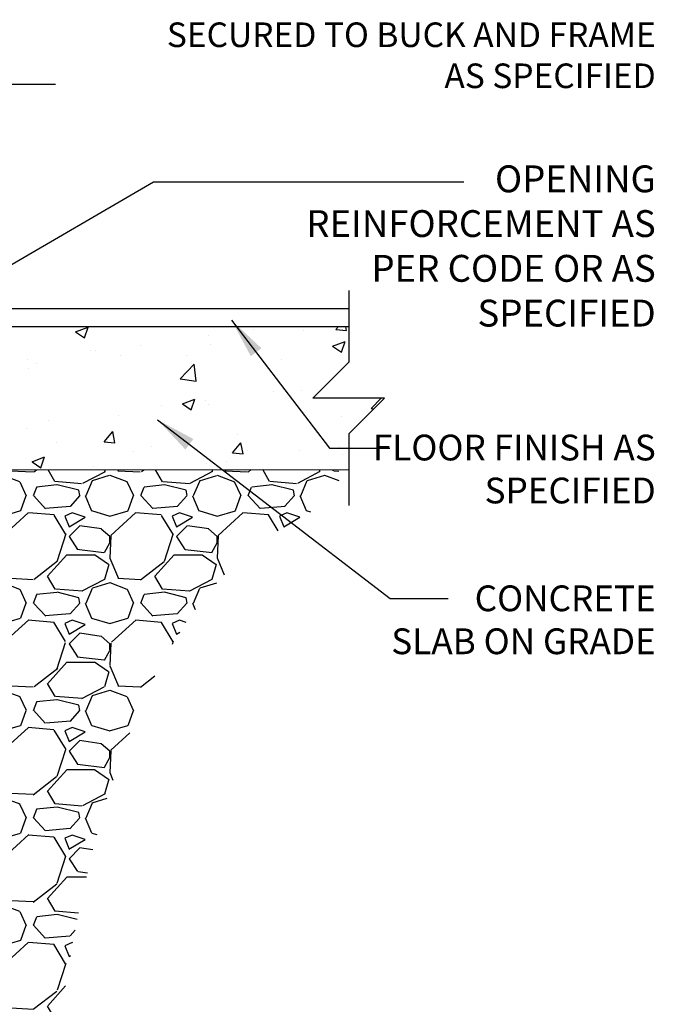
# Model space of a CAD drawing. Units: inches. Extents: x 125.5 to 180.3, y 131.4 to 211.8.
# Drawn here: x 162.5 to 180.2, y 154.6 to 182.1 of the extents above; entities that cross this region are included whole.
import ezdxf

# ---------------------------------------------------------------- set-up
doc = ezdxf.new("R2010")
doc.units = ezdxf.units.IN
doc.header["$MEASUREMENT"] = 0
for name, color, linetype in [('HATCH', 12, 'Continuous'), ('LINE50', 5, 'Continuous'), ('LINE9', 9, 'Continuous'), ('TEXT', 4, 'Continuous')]:
    doc.layers.add(name, color=color, linetype=linetype)
doc.styles.add('DIM', font='romans.shx', dxfattribs={"width": 0.7})
doc.styles.add('ROMANS', font='romans.shx', dxfattribs={"height": 0.75})
doc.styles.get("Standard").update_dxf_attribs({"font": 'romans.shx', "height": 0.75})
doc.dimstyles.new('ext_12', dxfattribs={"dimscale": 12, "dimtxt": 0.09375, "dimasz": 0.09375, "dimexe": 0.09375, "dimexo": 0.0625, "dimgap": 0.0625, "dimtad": 1, "dimdec": 1, "dimzin": 3, "dimdsep": 46, "dimlunit": 4, "dimtxsty": 'DIM', "dimcen": 0.09, "dimdle": 0.09375, "dimclrt": 4, "dimadec": 0, "dimazin": 0, "dimtfac": 1, "dimtdec": 1, "dimtmove": 2, "dimatfit": 3, "dimfxl": 1, "dimfrac": 2, "dimtolj": 1, "dimtzin": 0, "dimarcsym": 0})

msp = doc.modelspace()

# ---------------------------------------------------------------- hatches: boundary and pattern name
at = {"layer": 'HATCH'}
h = msp.add_hatch(dxfattribs=at)
h.set_pattern_fill('AR-CONC', color=256, scale=0.5, style=0)
h.set_pattern_definition([(50, (-31.2468, 28.349), (3.5863, -0.31376), [0.375, -4.125]), (355, (-31.247, 28.349), (-0.693757, 3.76096), [0.3, -3.3]), (100.4514, (-30.948, 28.323), (2.892547, 3.4472), [0.3187, -3.50571]), (46.1842, (-31.247, 29.349), (5.336205, -0.827595), [0.5625, -6.1875]), (96.6356, (-30.802, 29.28), (4.67331, 4.87059), [0.47805, -5.25856]), (351.1842, (-31.247, 29.349), (4.67331, 4.87059), [0.45, -4.95]), (21, (-30.7468, 29.099), (2.984535, -2.013094), [0.375, -4.125]), (326, (-30.747, 29.099), (1.216577, 3.62575), [0.3, -3.3]), (71.4514, (-30.498, 28.9313), (4.201113, 1.612652), [0.3187, -3.50571]), (37.5, (-31.2468, 28.349), (0.060799, 1.664469), [0, -3.26, 0, -3.35, 0, -3.3125]), (7.5, (-31.2468, 28.349), (1.315348, 1.972059), [0, -1.91, 0, -3.185, 0, -1.2625]), (327.5, (-32.3618, 28.349), (2.669112, -0.1127744), [0, -1.25, 0, -3.9, 0, -5.175]), (317.5, (-32.8618, 28.349), (2.91593, 0.500525), [0, -1.625, 0, -2.59, 0, -3.675])])
h.paths.add_polyline_path([(171.7, 169.527), (171.7, 170.527), (172.7, 171.527), (170.7, 171.527), (171.7, 172.527), (171.7, 173.527), (162.503, 173.527), (162.503, 169.526)])
h = msp.add_hatch(dxfattribs=at)
h.set_pattern_fill('GRAVEL', color=256, scale=3, style=0)
h.set_pattern_definition([(228.0128, (164.16256, 150.78174), (-23.9999947, -27.000004), [0.40361, -39.95726]), (184.9697, (163.89256, 150.48174), (36.00000315, 2.9999739), [0.6926, -68.56777]), (132.5104, (163.20256, 150.42174), (29.9999722, -33.000026), [0.48836, -48.3481]), (267.2737, (162.03256, 149.67174), (2.99998805, 60.0000009), [0.63071, -62.44067]), (292.8337, (162.00256, 149.04174), (-15.0000297, 35.9999892), [0.61847, -61.22812]), (357.2737, (162.24256, 148.47174), (-60.0000009, 2.99998805), [0.63071, -62.44067]), (37.6942, (162.87256, 148.44174), (-39.00002204, -29.9999712), [0.83409, -82.57455]), (72.2553, (163.53256, 148.95174), (21.0000323, 65.9999887), [0.78746, -77.95896]), (121.4296, (163.77256, 149.70174), (-24.0000247, 38.9999851), [0.63285, -62.65222]), (175.2364, (163.44256, 150.24174), (33.0000028, -2.9999746), [0.7225, -35.40229]), (222.3974, (162.722555, 150.30174), (-36.00002205, -32.99997625), [0.934344, -92.500125]), (138.8141, (165.00256, 149.64174), (-21.000009, 17.999992), [0.3189, -31.57153]), (171.4692, (164.76256, 149.85174), (38.9999949, -6.0000237), [0.60671, -60.06453]), (225, (164.1626, 149.9417), (-3e-16, -3), [0.42426, -3.81838]), (203.1986, (163.95256, 150.30174), (14.999999, 6.000004), [0.22847, -22.61885]), (291.8014, (163.74256, 150.21174), (-3, 9.000001), [0.3231, -15.83239]), (30.9638, (163.86256, 149.91174), (8.999994, 6.000007), [0.52479, -16.96807]), (161.565, (164.3126, 150.1817), (6, -2.999995), [0.37947, -9.10736]), (16.3895, (162.00256, 150.21174), (30.0000066, 8.9999781), [0.5316, -52.62853]), (70.3462, (162.51256, 150.36174), (-11.9999857, -33.0000064), [0.44598, -44.15222]), (293.1986, (164.31256, 150.78174), (-6.000004, 14.999999), [0.45694, -22.39037]), (343.6105, (164.49256, 150.36174), (-30.0000066, 8.9999781), [0.5316, -52.62853]), (339.444, (162.00256, 148.35174), (-15.0000055, 5.999988), [0.51264, -25.11937]), (294.7751, (162.48256, 148.17174), (-14.9999766, 33.0000103), [0.42953, -42.52393]), (66.8014, (164.34256, 147.78174), (6.000004, 14.999999), [0.45694, -22.39037]), (17.354, (164.52256, 148.20174), (-39.000006, -11.9999835), [0.50289, -49.78627]), (69.444, (162.87256, 147.78174), (-5.999988, -15.0000055), [0.25632, -25.3757]), (101.31, (164.16256, 147.78174), (-2.999993, 12.000002), [0.15297, -15.14409]), (165.9638, (164.13256, 147.93174), (9.000002, -2.999994), [0.61847, -11.75085]), (186.009, (163.53256, 148.08174), (29.9999993, 2.999998), [0.57315, -56.74177]), (303.69, (163.86256, 149.64174), (-3.000004, 6), [0.43267, -10.384]), (353.1572, (164.10256, 149.28174), (50.9999981, -6.000024), [0.75538, -74.78269]), (60.9454, (164.85256, 149.19174), (-12, -21.000001), [0.30887, -30.57802]), (90, (165.0026, 149.4617), (-3, 3), [0.18, -2.82]), (120.2564, (163.47256, 148.17174), (11.9999847, -21.0000074), [0.41677, -41.26056]), (48.0128, (163.26256, 148.53174), (23.9999947, 27.000004), [0.80722, -39.55366]), (0, (163.8026, 149.1317), (3, 3), [0.78, -2.22]), (325.3048, (164.58256, 149.13174), (-29.9999828, 21.0000258), [0.47434, -46.95982]), (254.0546, (164.97256, 148.86174), (-3, -12), [0.4368, -21.40352]), (207.646, (164.85256, 148.44174), (-56.9999874, -30.00002314), [0.711195, -70.40842]), (175.4261, (164.22256, 148.11174), (-39.0000017, 2.9999844), [0.7524, -74.48722])])
edge = h.paths.add_edge_path()
edge.add_line((162.003, 169.526), (162.003, 155.527))
edge.add_line((162.003, 155.527), (162.003, 147.782))
edge.add_line((162.003, 147.782), (162.677, 147.782))
edge.add_spline(control_points=[(162.677, 147.782), (162.785, 148.427), (163.546, 153.032), (164.155, 159.955), (167.741, 166.854), (170.629, 168.354), (171.424, 168.767)], knot_values=[0, 0, 0, 0, 1.962014, 13.999792, 21.004381, 23.66399, 23.66399, 23.66399, 23.66399], degree=3, periodic=0)
edge.add_line((171.424, 168.767), (171.424, 169.527))
edge.add_line((171.424, 169.527), (162.003, 169.526))

# ---------------------------------------------------------------- linework, layer by layer
at = {"layer": 'LINE50'}
for p, q in [((162.003, 173.527), (171.7, 173.527)), ((162.003, 169.526), (171.7, 169.527))]:
    msp.add_line(p, q, dxfattribs=at)
at = {"layer": 'LINE9'}
for p, q in [((154.503, 180.294), (163.503, 180.294)), ((171.7, 174.527), (171.7, 172.527)), ((149.352, 174.027), (171.7, 174.027)), ((170.7, 171.527), (171.7, 172.527)), ((172.7, 171.527), (170.7, 171.527)), ((172.7, 171.527), (171.7, 170.527)), ((171.7, 170.527), (171.7, 168.527))]:
    msp.add_line(p, q, dxfattribs=at)

# ---------------------------------------------------------------- texts
at = {"layer": 'TEXT', "char_height": 0.75, "attachment_point": 3, "style": 'ROMANS'}
for s, insert, width in [('{\\H0.9167x;FRAME ANCHOR CLIPS SECURED TO BUCK AND FRAME AS SPECIFIED}', (180.282, 183.163), 13.8204), ('OPENING REINFORCEMENT AS PER CODE OR AS SPECIFIED', (180.282, 178.024), 11.66204)]:
    msp.add_mtext(s, dxfattribs=dict(at, insert=insert, width=width))
at = {"layer": 'TEXT', "char_height": 0.72, "width": 9.05644, "attachment_point": 6}
for s, insert in [('FLOOR FINISH AS SPECIFIED', (180.282, 169.451)), ('CONCRETE \\PSLAB ON GRADE', (180.282, 165.24))]:
    msp.add_mtext(s, dxfattribs=dict(at, insert=insert))

# ---------------------------------------------------------------- leaders
at = {"layer": 'TEXT'}
for points in [[(154.44, 170.714), (166.245, 177.567), (174.92, 177.567)], [(168.426, 173.699), (171.167, 170.123), (172.853, 170.123)], [(166.354, 170.921), (172.855, 165.929), (174.484, 165.929)]]:
    msp.add_leader(points, dimstyle='ext_12', override={"dimgap": 0.0625, "dimtad": 0}, dxfattribs=at)

doc.saveas('drawing.dxf')
